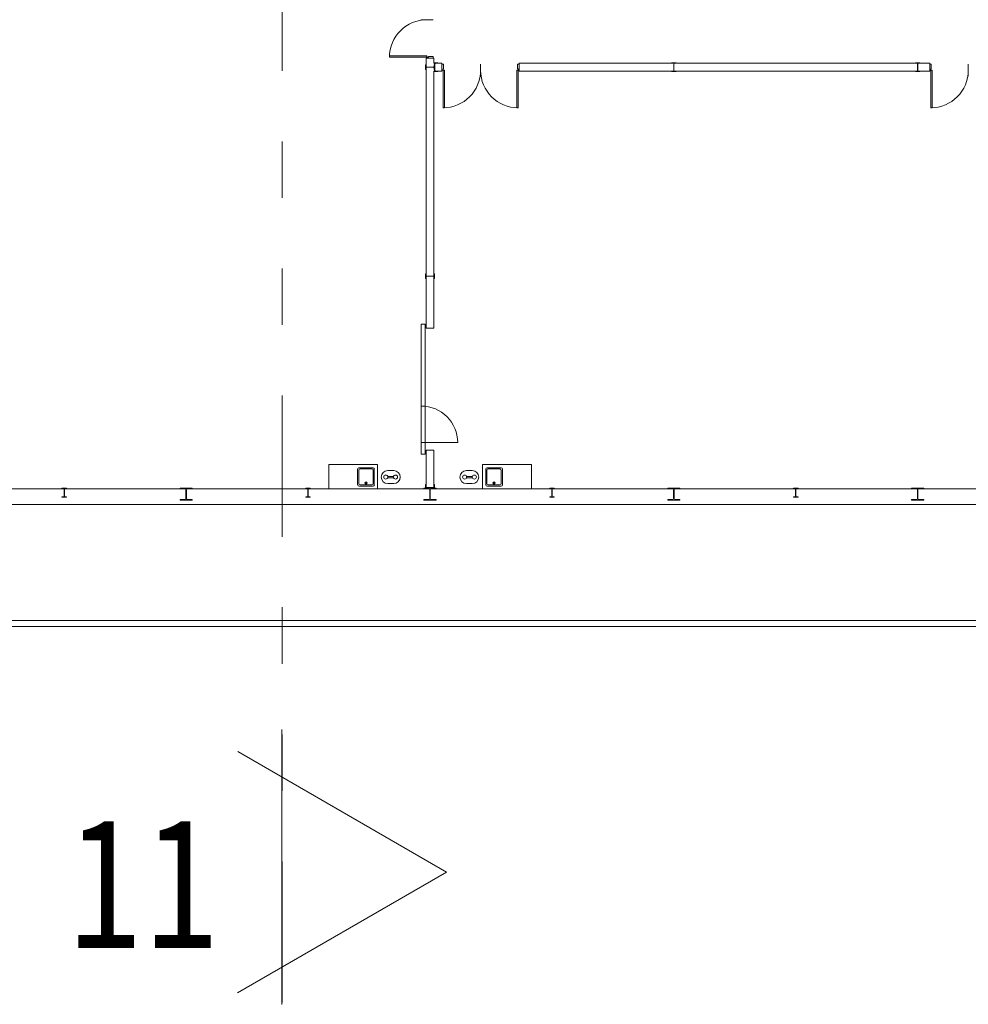
# Model space of a CAD drawing. Units: inches. Extents: x -238 to -120, y -60 to -1.
# Drawn here: x -132 to -131, y -54 to -52 of the extents above; entities that cross this region are included whole.
import ezdxf
from ezdxf.enums import TextEntityAlignment as Align

# ---------------------------------------------------------------- set-up
doc = ezdxf.new("R2010")
doc.units = ezdxf.units.IN
doc.header["$MEASUREMENT"] = 0
doc.linetypes.add('DIVIDE2', pattern=[0.625, 0.25, -0.125, 0, -0.125, 0, -0.125])
doc.layers.get('0').update_dxf_attribs({"lineweight": 0})
doc.layers.add('ALZADOS_8_9_10_11_12', color=7, linetype='Continuous', lineweight=0)
doc.styles.add('Dibac1', font='ARIAL.TTF')

# ---------------------------------------------------------------- blocks, each defined once
blk = doc.blocks.new('Flechacu')
at = {"color": 0, "linetype": 'ByBlock', "lineweight": -2}
for p, q in [((0, 0), (-0.1609, -0.2788)), ((0.1607, -0.2784), (0, 0)), ((-0.1763, -0.2197), (0.19, -0.2197))]:
    blk.add_line(p, q, dxfattribs=at)

msp = doc.modelspace()

# ---------------------------------------------------------------- linework, layer by layer
at = {"layer": 'ALZADOS_8_9_10_11_12', "color": 3, "linetype": 'DIVIDE2'}
msp.add_line((-131.7251, -53.6302), (-131.7251, -50.7822), dxfattribs=at)
msp.add_line((-131.7251, -53.6302), (-131.7251, -50.7822), dxfattribs=at)
at = {"layer": 'ALZADOS_8_9_10_11_12', "color": 8}
for p, q in [((-131.4575, -51.8896), (-131.4791, -51.8896)), ((-131.5349, -51.9562), (-131.5349, -51.9537)), ((-131.5349, -51.9537), (-131.4683, -51.9537)), ((-131.4683, -51.9562), (-131.5349, -51.9562)), ((-131.4698, -51.958), (-131.4698, -51.9669)), ((-131.4698, -51.958), (-131.4561, -51.958)), ((-131.4683, -51.9537), (-131.4683, -51.9562)), ((-131.4658, -51.9562), (-131.4683, -51.9562)), ((-131.4683, -51.9562), (-131.4683, -51.958)), ((-131.4576, -51.9551), (-131.4658, -51.9551)), ((-131.4658, -51.9551), (-131.4658, -51.9562)), ((-131.4576, -51.958), (-131.4576, -51.9551)), ((-131.4561, -51.958), (-131.4561, -51.9669)), ((-131.4709, -51.9697), (-131.4709, -51.9776)), ((-131.4709, -51.9697), (-131.4702, -51.9697)), ((-131.4702, -51.9697), (-131.4702, -51.9726)), ((-131.4702, -51.9776), (-131.4702, -51.9747)), ((-131.4698, -52.4359), (-131.4698, -51.9669)), ((-131.4566, -51.9735), (-131.4694, -51.9735)), ((-131.4566, -51.9739), (-131.4694, -51.9739)), ((-131.4417, -51.9669), (-131.4561, -51.9669)), ((-131.4557, -51.9697), (-131.4557, -51.9726)), ((-131.4557, -51.9697), (-131.455, -51.9697)), ((-131.4557, -51.9776), (-131.4557, -51.9747)), ((-131.455, -51.9816), (-131.455, -51.9658)), ((-131.455, -51.9658), (-131.4489, -51.9658)), ((-131.455, -51.9697), (-131.455, -51.9776)), ((-131.4542, -51.9676), (-131.4542, -51.9798)), ((-131.4489, -51.9666), (-131.4532, -51.9666)), ((-131.4489, -51.9658), (-131.4489, -51.9666)), ((-131.4417, -51.9805), (-131.4417, -51.9668)), ((-131.4417, -51.9683), (-131.4388, -51.9683)), ((-131.4388, -51.9766), (-131.4399, -51.9766)), ((-131.4399, -51.9766), (-131.4399, -51.9791)), ((-131.4388, -51.9683), (-131.4388, -51.9766)), ((-131.3733, -51.9683), (-131.3733, -51.9899)), ((-131.3049, -51.9683), (-131.3078, -51.9683)), ((-131.3078, -51.9683), (-131.3078, -51.9766)), ((-131.3078, -51.9766), (-131.3067, -51.9766)), ((-131.3067, -51.9766), (-131.3067, -51.9791)), ((-131.3049, -51.9805), (-131.3049, -51.9668)), ((-131.3049, -51.9669), (-130.5777, -51.9669)), ((-131.0349, -51.9658), (-131.027, -51.9658)), ((-131.0349, -51.9664), (-131.0349, -51.9658)), ((-131.0349, -51.9664), (-131.032, -51.9664)), ((-131.0312, -51.9673), (-131.0312, -51.9801)), ((-131.0307, -51.9673), (-131.0307, -51.9801)), ((-131.027, -51.9664), (-131.0298, -51.9664)), ((-131.027, -51.9658), (-131.027, -51.9664)), ((-130.6029, -51.9658), (-130.595, -51.9658)), ((-130.6029, -51.9664), (-130.6029, -51.9658)), ((-130.6029, -51.9664), (-130.6, -51.9664)), ((-130.5992, -51.9673), (-130.5992, -51.9801)), ((-130.5987, -51.9673), (-130.5987, -51.9801)), ((-130.595, -51.9664), (-130.5979, -51.9664)), ((-130.595, -51.9658), (-130.595, -51.9664)), ((-130.5777, -51.9805), (-130.5777, -51.9668)), ((-130.5777, -51.9683), (-130.5748, -51.9683)), ((-130.5748, -51.9766), (-130.5759, -51.9766)), ((-130.5759, -51.9766), (-130.5759, -51.9791)), ((-130.5748, -51.9683), (-130.5748, -51.9766)), ((-130.5093, -51.9683), (-130.5093, -51.9899)), ((-131.4702, -51.9776), (-131.4709, -51.9776)), ((-131.4417, -51.9805), (-131.4561, -51.9805)), ((-131.4561, -52.4359), (-131.4561, -51.9805)), ((-131.455, -51.9776), (-131.4557, -51.9776)), ((-131.4489, -51.9816), (-131.455, -51.9816)), ((-131.4489, -51.9807), (-131.4532, -51.9807)), ((-131.4489, -51.9816), (-131.4489, -51.9807)), ((-131.4399, -51.9791), (-131.4417, -51.9791)), ((-131.4399, -51.9791), (-131.4399, -52.0457)), ((-131.4374, -51.9791), (-131.4399, -51.9791)), ((-131.4374, -52.0457), (-131.4374, -51.9791)), ((-131.3092, -52.0457), (-131.3092, -51.9791)), ((-131.3092, -51.9791), (-131.3067, -51.9791)), ((-131.3067, -51.9791), (-131.3049, -51.9791)), ((-131.3067, -51.9791), (-131.3067, -52.0457)), ((-131.3049, -51.9805), (-130.5777, -51.9805)), ((-131.0349, -51.9809), (-131.032, -51.9809)), ((-131.0349, -51.9816), (-131.0349, -51.9809)), ((-131.0349, -51.9816), (-131.027, -51.9816)), ((-131.027, -51.9809), (-131.0298, -51.9809)), ((-131.027, -51.9809), (-131.027, -51.9816)), ((-130.6029, -51.9809), (-130.6, -51.9809)), ((-130.6029, -51.9816), (-130.6029, -51.9809)), ((-130.6029, -51.9816), (-130.595, -51.9816)), ((-130.595, -51.9809), (-130.5979, -51.9809)), ((-130.595, -51.9809), (-130.595, -51.9816)), ((-130.5759, -51.9791), (-130.5777, -51.9791)), ((-130.5759, -51.9791), (-130.5759, -52.0457)), ((-130.5734, -51.9791), (-130.5759, -51.9791)), ((-130.5734, -52.0457), (-130.5734, -51.9791)), ((-131.4399, -52.0457), (-131.4374, -52.0457)), ((-131.3067, -52.0457), (-131.3092, -52.0457)), ((-130.5759, -52.0457), (-130.5734, -52.0457)), ((-131.4709, -52.3399), (-131.4709, -52.3478)), ((-131.4709, -52.3399), (-131.4702, -52.3399)), ((-131.4702, -52.3399), (-131.4702, -52.3428)), ((-131.4557, -52.3399), (-131.4557, -52.3428)), ((-131.4557, -52.3399), (-131.455, -52.3399)), ((-131.455, -52.3399), (-131.455, -52.3478)), ((-131.4702, -52.3478), (-131.4709, -52.3478)), ((-131.4702, -52.3478), (-131.4702, -52.3449)), ((-131.4565, -52.3436), (-131.4693, -52.3436)), ((-131.4565, -52.344), (-131.4693, -52.344)), ((-131.4557, -52.3478), (-131.4557, -52.3449)), ((-131.455, -52.3478), (-131.4557, -52.3478)), ((-131.4786, -52.4287), (-131.4714, -52.4287)), ((-131.4786, -52.6591), (-131.4786, -52.4287)), ((-131.4714, -52.4287), (-131.4714, -52.6591)), ((-131.4786, -52.4359), (-131.4786, -52.4467)), ((-131.4698, -52.4359), (-131.4561, -52.4359)), ((-131.4138, -52.6386), (-131.4786, -52.6386)), ((-131.4698, -52.7203), (-131.4698, -52.6519)), ((-131.4561, -52.6519), (-131.4698, -52.6519)), ((-131.4561, -52.7203), (-131.4561, -52.6519)), ((-131.4714, -52.6591), (-131.4786, -52.6591)), ((-131.6424, -52.6775), (-131.556, -52.6775)), ((-131.6424, -52.6775), (-131.6424, -52.7207)), ((-131.5911, -52.7132), (-131.5911, -52.6852)), ((-131.5889, -52.683), (-131.5639, -52.683)), ((-131.5889, -52.7113), (-131.5889, -52.6874)), ((-131.5867, -52.6852), (-131.5659, -52.6852)), ((-131.5637, -52.7113), (-131.5637, -52.6874)), ((-131.5616, -52.7132), (-131.5616, -52.6854)), ((-131.556, -52.6775), (-131.556, -52.7207)), ((-131.5272, -52.688), (-131.5377, -52.688)), ((-131.3985, -52.688), (-131.388, -52.688)), ((-131.2834, -52.6775), (-131.3698, -52.6775)), ((-131.3698, -52.6775), (-131.3698, -52.7207)), ((-131.3642, -52.7132), (-131.3642, -52.6854)), ((-131.362, -52.7113), (-131.362, -52.6874)), ((-131.3369, -52.683), (-131.3618, -52.683)), ((-131.339, -52.6852), (-131.3599, -52.6852)), ((-131.3369, -52.7113), (-131.3369, -52.6874)), ((-131.3347, -52.7132), (-131.3347, -52.6852)), ((-131.2834, -52.6775), (-131.2834, -52.7207)), ((-131.5378, -52.6984), (-131.5275, -52.6984)), ((-131.5378, -52.7007), (-131.5275, -52.7007)), ((-131.3879, -52.7007), (-131.3983, -52.7007)), ((-131.3879, -52.6984), (-131.3982, -52.6984)), ((-132.8398, -52.7203), (-131.4698, -52.7203)), ((-132.107, -52.7194), (-132.1149, -52.7194)), ((-132.1149, -52.7201), (-132.1149, -52.7194)), ((-132.1149, -52.7201), (-132.112, -52.7201)), ((-132.1111, -52.7337), (-132.1111, -52.7209)), ((-132.1107, -52.7337), (-132.1107, -52.7209)), ((-132.107, -52.7201), (-132.1099, -52.7201)), ((-132.107, -52.7194), (-132.107, -52.7201)), ((-131.8841, -52.719), (-131.9057, -52.719)), ((-131.9057, -52.719), (-131.9057, -52.7204)), ((-131.8973, -52.7204), (-131.9057, -52.7204)), ((-131.8953, -52.7373), (-131.8953, -52.7223)), ((-131.8945, -52.7373), (-131.8945, -52.7223)), ((-131.8926, -52.7204), (-131.8841, -52.7204)), ((-131.8841, -52.719), (-131.8841, -52.7204)), ((-131.675, -52.7194), (-131.6829, -52.7194)), ((-131.6829, -52.7201), (-131.6829, -52.7194)), ((-131.6829, -52.7201), (-131.68, -52.7201)), ((-131.6791, -52.7337), (-131.6791, -52.7209)), ((-131.6787, -52.7337), (-131.6787, -52.7209)), ((-131.675, -52.7201), (-131.6779, -52.7201)), ((-131.675, -52.7194), (-131.675, -52.7201)), ((-131.5887, -52.7156), (-131.5639, -52.7156)), ((-131.5867, -52.7134), (-131.5659, -52.7134)), ((-131.5377, -52.7111), (-131.5272, -52.7111)), ((-131.4521, -52.719), (-131.4737, -52.719)), ((-131.4737, -52.719), (-131.4737, -52.7204)), ((-131.4653, -52.7204), (-131.4737, -52.7204)), ((-131.4709, -52.719), (-131.4709, -52.7129)), ((-131.4709, -52.7129), (-131.47, -52.7129)), ((-131.455, -52.719), (-131.4709, -52.719)), ((-131.47, -52.7129), (-131.47, -52.7172)), ((-131.4691, -52.7182), (-131.4568, -52.7182)), ((-131.4633, -52.7373), (-131.4633, -52.7223)), ((-131.4625, -52.7373), (-131.4625, -52.7223)), ((-131.4606, -52.7204), (-131.4521, -52.7204)), ((-131.4561, -52.7203), (-130.1736, -52.7203)), ((-131.455, -52.7129), (-131.4559, -52.7129)), ((-131.4559, -52.7129), (-131.4559, -52.7172)), ((-131.455, -52.7129), (-131.455, -52.719)), ((-131.4521, -52.719), (-131.4521, -52.7204)), ((-131.388, -52.7111), (-131.3985, -52.7111)), ((-131.337, -52.7156), (-131.3618, -52.7156)), ((-131.339, -52.7134), (-131.3599, -52.7134)), ((-131.243, -52.7194), (-131.2509, -52.7194)), ((-131.2509, -52.7201), (-131.2509, -52.7194)), ((-131.2509, -52.7201), (-131.248, -52.7201)), ((-131.2472, -52.7337), (-131.2472, -52.7209)), ((-131.2467, -52.7337), (-131.2467, -52.7209)), ((-131.243, -52.7201), (-131.2458, -52.7201)), ((-131.243, -52.7194), (-131.243, -52.7201)), ((-131.0201, -52.719), (-131.0417, -52.719)), ((-131.0417, -52.719), (-131.0417, -52.7204)), ((-131.0333, -52.7204), (-131.0417, -52.7204)), ((-131.0313, -52.7373), (-131.0313, -52.7223)), ((-131.0305, -52.7373), (-131.0305, -52.7223)), ((-131.0286, -52.7204), (-131.0201, -52.7204)), ((-131.0201, -52.719), (-131.0201, -52.7204)), ((-130.811, -52.7194), (-130.8189, -52.7194)), ((-130.8189, -52.7201), (-130.8189, -52.7194)), ((-130.8189, -52.7201), (-130.816, -52.7201)), ((-130.8152, -52.7337), (-130.8152, -52.7209)), ((-130.8147, -52.7337), (-130.8147, -52.7209)), ((-130.811, -52.7201), (-130.8139, -52.7201)), ((-130.811, -52.7194), (-130.811, -52.7201)), ((-130.5881, -52.719), (-130.6097, -52.719)), ((-130.6097, -52.719), (-130.6097, -52.7204)), ((-130.6013, -52.7204), (-130.6097, -52.7204)), ((-130.5993, -52.7373), (-130.5993, -52.7223)), ((-130.5985, -52.7373), (-130.5985, -52.7223)), ((-130.5966, -52.7204), (-130.5881, -52.7204)), ((-130.5881, -52.719), (-130.5881, -52.7204)), ((-132.1149, -52.7352), (-132.1149, -52.7346)), ((-132.1149, -52.7346), (-132.112, -52.7346)), ((-132.107, -52.7352), (-132.1149, -52.7352)), ((-132.107, -52.7346), (-132.1099, -52.7346)), ((-132.107, -52.7346), (-132.107, -52.7352)), ((-131.9057, -52.7406), (-131.9057, -52.7393)), ((-131.8973, -52.7393), (-131.9057, -52.7393)), ((-131.8841, -52.7406), (-131.9057, -52.7406)), ((-131.8926, -52.7393), (-131.8841, -52.7393)), ((-131.8841, -52.7406), (-131.8841, -52.7393)), ((-131.6829, -52.7352), (-131.6829, -52.7346)), ((-131.6829, -52.7346), (-131.68, -52.7346)), ((-131.675, -52.7352), (-131.6829, -52.7352)), ((-131.675, -52.7346), (-131.6779, -52.7346)), ((-131.675, -52.7346), (-131.675, -52.7352)), ((-131.4737, -52.7406), (-131.4737, -52.7393)), ((-131.4653, -52.7393), (-131.4737, -52.7393)), ((-131.4521, -52.7406), (-131.4737, -52.7406)), ((-131.4606, -52.7393), (-131.4521, -52.7393)), ((-131.4521, -52.7406), (-131.4521, -52.7393)), ((-131.2509, -52.7352), (-131.2509, -52.7346)), ((-131.2509, -52.7346), (-131.248, -52.7346)), ((-131.243, -52.7352), (-131.2509, -52.7352)), ((-131.243, -52.7346), (-131.2458, -52.7346)), ((-131.243, -52.7346), (-131.243, -52.7352)), ((-131.0417, -52.7406), (-131.0417, -52.7393)), ((-131.0333, -52.7393), (-131.0417, -52.7393)), ((-131.0201, -52.7406), (-131.0417, -52.7406)), ((-131.0286, -52.7393), (-131.0201, -52.7393)), ((-131.0201, -52.7406), (-131.0201, -52.7393)), ((-130.8189, -52.7352), (-130.8189, -52.7346)), ((-130.8189, -52.7346), (-130.816, -52.7346)), ((-130.811, -52.7352), (-130.8189, -52.7352)), ((-130.811, -52.7346), (-130.8139, -52.7346)), ((-130.811, -52.7346), (-130.811, -52.7352)), ((-130.6097, -52.7406), (-130.6097, -52.7393)), ((-130.6013, -52.7393), (-130.6097, -52.7393)), ((-130.5881, -52.7406), (-130.6097, -52.7406)), ((-130.5966, -52.7393), (-130.5881, -52.7393)), ((-130.5881, -52.7406), (-130.5881, -52.7393)), ((-132.8698, -52.7484), (-131.4698, -52.7484)), ((-131.4698, -52.7484), (-130.1505, -52.7484)), ((-133.1275, -52.9536), (-128.5666, -52.9536)), ((-128.5666, -52.9644), (-133.1411, -52.9644))]:
    msp.add_line(p, q, dxfattribs=at)
for centre, radius in [((-131.5763, -52.7102), 0.00196), ((-131.5763, -52.7102), 0.00133), ((-131.5413, -52.6996), 0.00366), ((-131.524, -52.6996), 0.00366), ((-131.4017, -52.6996), 0.00366), ((-131.3844, -52.6996), 0.00366), ((-131.3494, -52.7102), 0.00196), ((-131.3494, -52.7102), 0.00133)]:
    msp.add_circle(centre, radius, dxfattribs=at)
for centre, radius, start, end in [((-131.4683, -51.9562), 0.0666, 90, 180), ((-131.4694, -51.9726), 0.000862, 180.2816, 270), ((-131.4694, -51.9747), 0.000862, 90, 179.7817), ((-131.4566, -51.9726), 0.000854, 270.2183, 0), ((-131.4566, -51.9747), 0.000862, 0.2183, 90), ((-131.4532, -51.9676), 0.000938, 90, 179.916), ((-131.032, -51.9673), 0.000862, 0.2183, 90), ((-131.0298, -51.9673), 0.000885, 90.2183, 180), ((-130.6, -51.9673), 0.000862, 0.1454, 90), ((-130.5979, -51.9673), 0.000855, 89.7064, 179.4884), ((-131.4532, -51.9798), 0.000938, 180.1259, 270), ((-131.4399, -51.9791), 0.0666, 270, 0), ((-131.3067, -51.9791), 0.0666, 180, 270), ((-131.032, -51.9801), 0.000854, 270.2817, 0), ((-131.0298, -51.9801), 0.000885, 180, 269.7093), ((-130.6, -51.9801), 0.000854, 270.0637, 0), ((-130.5979, -51.9801), 0.000854, 180, 269.8546), ((-130.5759, -51.9791), 0.0666, 270, 0), ((-131.4693, -52.3428), 0.00087, 180.1364, 270), ((-131.4565, -52.3428), 0.000854, 270.0728, 0), ((-131.4693, -52.3449), 0.00087, 90, 179.8545), ((-131.4565, -52.3449), 0.00087, 0.0728, 90), ((-131.4786, -52.6386), 0.0648, 0, 89.996), ((-131.5889, -52.6852), 0.00217, 90.0291, 180), ((-131.5867, -52.6874), 0.00217, 90.041, 180), ((-131.5659, -52.6874), 0.00216, 0.0127, 90), ((-131.5639, -52.6854), 0.00236, 0.0276, 90), ((-131.5377, -52.6996), 0.0115, 90, 270), ((-131.5272, -52.6996), 0.0115, 270, 90), ((-131.3985, -52.6996), 0.0115, 90, 270), ((-131.388, -52.6996), 0.0115, 270, 90), ((-131.3618, -52.6854), 0.00236, 90, 179.9724), ((-131.3599, -52.6874), 0.00216, 90, 179.9581), ((-131.339, -52.6874), 0.00214, 0, 89.9549), ((-131.3369, -52.6852), 0.00217, 0, 89.9427), ((-132.112, -52.7209), 0.000854, 0, 89.7817), ((-132.1099, -52.7209), 0.000854, 90.2092, 180), ((-131.8973, -52.7223), 0.00195, 0, 90), ((-131.8926, -52.7223), 0.00192, 90.002, 180), ((-131.68, -52.7209), 0.000885, 0, 89.9272), ((-131.6779, -52.7209), 0.000854, 90.1364, 180), ((-131.5887, -52.7132), 0.00236, 180.0542, 270), ((-131.5867, -52.7113), 0.00216, 180.0455, 270), ((-131.5659, -52.7113), 0.00216, 270, 359.959), ((-131.5639, -52.7132), 0.00235, 269.8678, 359.814), ((-131.4691, -52.7172), 0.000946, 180, 269.9496), ((-131.4653, -52.7223), 0.00195, 0, 89.9666), ((-131.4606, -52.7223), 0.00192, 90.001, 180), ((-131.4568, -52.7172), 0.000946, 270.0589, 0), ((-131.3618, -52.7132), 0.00235, 180, 269.9729), ((-131.3599, -52.7113), 0.00216, 180.0324, 270), ((-131.339, -52.7113), 0.00216, 270, 359.9598), ((-131.337, -52.7132), 0.00236, 270, 359.9458), ((-131.248, -52.7209), 0.000854, 0, 89.7814), ((-131.2458, -52.7209), 0.000885, 89.7874, 179.5061), ((-131.0333, -52.7223), 0.00192, 0, 89.999), ((-131.0286, -52.7223), 0.00195, 90.001, 180), ((-130.816, -52.7209), 0.000854, 0, 89.9272), ((-130.8139, -52.7209), 0.000854, 90.1363, 180), ((-130.6013, -52.7223), 0.00195, 0, 89.9676), ((-130.5966, -52.7223), 0.00195, 90.0344, 180), ((-132.112, -52.7337), 0.000854, 270.2183, 0), ((-132.1099, -52.7337), 0.000862, 180.2183, 270), ((-131.8973, -52.7373), 0.00195, 270.002, 0), ((-131.8926, -52.7373), 0.00192, 180, 270.0324), ((-131.68, -52.7337), 0.000885, 270.1454, 0), ((-131.6779, -52.7337), 0.000862, 180.0728, 270), ((-131.4653, -52.7373), 0.00195, 270.0334, 0), ((-131.4606, -52.7373), 0.00192, 180, 269.999), ((-131.248, -52.7337), 0.000854, 270.1455, 0), ((-131.2458, -52.7337), 0.000862, 180.2186, 270), ((-131.0333, -52.7373), 0.00192, 270.001, 0), ((-131.0286, -52.7373), 0.00195, 180, 269.9666), ((-130.816, -52.7337), 0.000854, 270.0728, 0), ((-130.8139, -52.7337), 0.000862, 180.0728, 270), ((-130.6013, -52.7373), 0.00195, 270.002, 0), ((-130.5966, -52.7373), 0.00195, 180, 269.9676)]:
    msp.add_arc(centre, radius, start, end, dxfattribs=at)

# ---------------------------------------------------------------- block references
at = {"layer": 'ALZADOS_8_9_10_11_12', "color": 2, "linetype": 'Continuous', "xscale": -1.327999949455261, "yscale": 1.327999949455261, "rotation": 270.0000179860893}
msp.add_blockref('Flechacu', (-131.4337, -53.3992), dxfattribs=at)
msp.add_blockref('Flechacu', (-131.4337, -53.3992), dxfattribs=at)

# ---------------------------------------------------------------- texts
at = {"layer": 'ALZADOS_8_9_10_11_12', "color": 2, "style": 'Dibac1', "width": 0.8}
msp.add_text('11', height=0.22422, dxfattribs=at).set_placement((-132.1073, -53.6037), align=Align.BOTTOM_LEFT)
msp.add_text('11', height=0.22422, dxfattribs=at).set_placement((-132.1073, -53.6037), align=Align.BOTTOM_LEFT)

doc.saveas('drawing.dxf')
